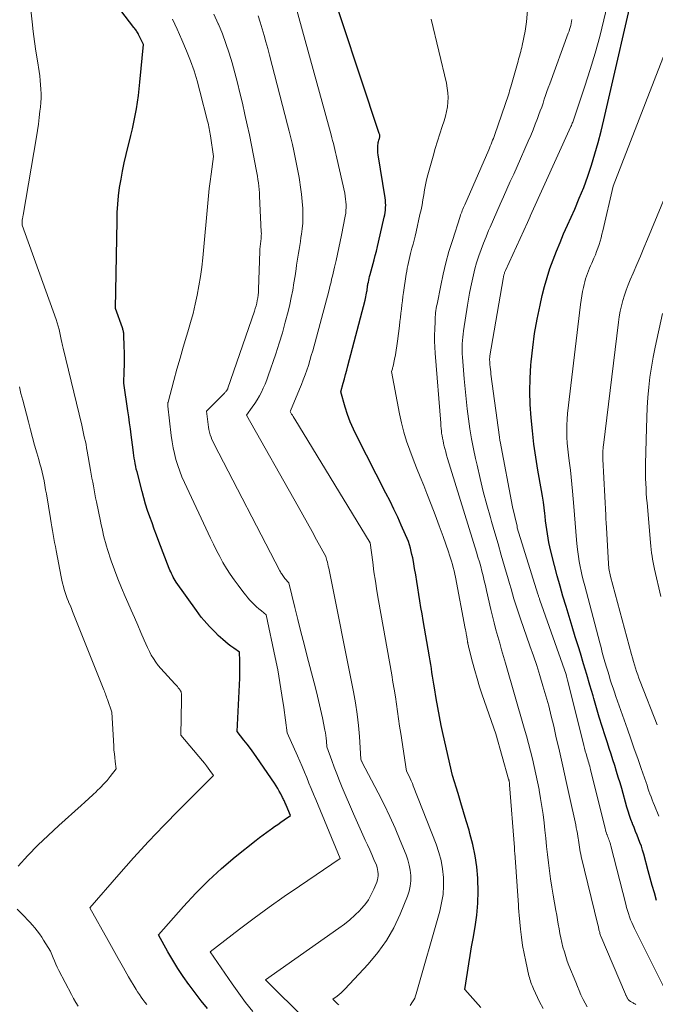
# Model space of a CAD drawing. Units: feet. Extents: x 1166672 to 1169172, y 7061370 to 7068870.
# Drawn here: x 1168223 to 1168294, y 7061743 to 7061852 of the extents above; entities that cross this region are included whole.
import ezdxf

# ---------------------------------------------------------------- set-up
doc = ezdxf.new("R2010")
doc.units = ezdxf.units.FT
doc.header["$MEASUREMENT"] = 0
doc.layers.add('Level 44', color=7, linetype='Continuous', lineweight=0)
doc.layers.add('Level 45', color=7, linetype='Continuous', lineweight=0)

msp = doc.modelspace()

# ---------------------------------------------------------------- linework, layer by layer
at = {"layer": 'Level 44', "color": 32, "linetype": 'Continuous', "lineweight": 30, "flags": 128}
for points, elevation in [([(1168274.42, 7061742.68), (1168273.82, 7061743.35), (1168272.63, 7061744.69), (1168272.93, 7061746.58), (1168273.08, 7061747.53), (1168273.24, 7061748.47), (1168273.4, 7061749.42), (1168273.57, 7061750.36), (1168273.79, 7061751.65), (1168273.98, 7061752.96), (1168274.1, 7061754.28), (1168274.13, 7061755.6), (1168274.1, 7061756.92), (1168274.09, 7061757.05), (1168273.98, 7061758.31), (1168273.8, 7061759.55), (1168273.54, 7061760.78), (1168273.22, 7061762), (1168273.11, 7061762.39), (1168272.8, 7061763.41), (1168272.5, 7061764.42), (1168272.19, 7061765.43), (1168271.89, 7061766.44), (1168271.27, 7061768.46), (1168270.25, 7061773.02), (1168270.03, 7061774.02), (1168269.83, 7061775.02), (1168269.64, 7061776.02), (1168269.46, 7061777.03), (1168269.26, 7061778.19), (1168269.19, 7061778.62), (1168269.12, 7061779.05), (1168269.06, 7061779.48), (1168268.99, 7061779.91), (1168268.93, 7061780.34), (1168268.86, 7061780.77), (1168268.79, 7061781.2), (1168268.71, 7061781.63), (1168268.01, 7061785.68), (1168267.89, 7061786.4), (1168267.77, 7061787.12), (1168267.65, 7061787.85), (1168267.54, 7061788.57), (1168267.43, 7061789.3), (1168267.31, 7061790.02), (1168267.19, 7061790.74), (1168267.06, 7061791.46), (1168266.93, 7061792.24), (1168266.85, 7061792.62), (1168266.77, 7061792.99), (1168266.68, 7061793.36), (1168266.59, 7061793.73), (1168266.38, 7061794.46), (1168265.58, 7061796.26), (1168265.18, 7061797.16), (1168264.76, 7061798.05), (1168264.33, 7061798.94), (1168263.88, 7061799.82), (1168260.64, 7061806.14), (1168260.26, 7061806.93), (1168259.91, 7061807.74), (1168259.61, 7061808.56), (1168259.34, 7061809.39), (1168258.85, 7061811.08), (1168259.12, 7061812.05), (1168259.25, 7061812.53), (1168259.38, 7061813.01), (1168259.51, 7061813.5), (1168259.64, 7061813.98), (1168261.56, 7061821.26), (1168261.61, 7061821.46), (1168261.65, 7061821.65), (1168261.69, 7061821.84), (1168261.72, 7061822.04), (1168261.76, 7061822.22), (1168261.77, 7061822.33), (1168261.79, 7061822.43), (1168261.8, 7061822.54), (1168261.81, 7061822.64), (1168261.83, 7061822.75), (1168261.84, 7061822.85), (1168261.86, 7061822.96), (1168261.88, 7061823.06), (1168261.92, 7061823.27), (1168261.97, 7061823.48), (1168262.01, 7061823.68), (1168262.06, 7061823.89), (1168262.12, 7061824.1), (1168262.55, 7061825.73), (1168262.68, 7061826.23), (1168262.81, 7061826.72), (1168262.93, 7061827.21), (1168263.05, 7061827.71), (1168263.69, 7061830.47), (1168263.75, 7061830.73), (1168263.79, 7061831), (1168263.82, 7061831.27), (1168263.84, 7061831.54), (1168263.85, 7061831.82), (1168263.84, 7061832.09), (1168263.81, 7061832.36), (1168263.78, 7061832.63), (1168263.02, 7061837.41), (1168262.99, 7061837.63), (1168262.97, 7061837.86), (1168262.97, 7061838.08), (1168262.97, 7061838.31), (1168262.98, 7061838.48), (1168263, 7061838.62), (1168263.02, 7061838.76), (1168263.05, 7061838.89), (1168263.09, 7061839.03), (1168263.13, 7061839.14), (1168263.15, 7061839.22), (1168263.17, 7061839.3), (1168263.18, 7061839.38), (1168263.19, 7061839.46), (1168263.19, 7061839.55), (1168263.18, 7061839.63), (1168263.17, 7061839.71), (1168263.14, 7061839.79), (1168256.93, 7061858.46)], 2250), ([(1168293.96, 7061754.59), (1168293.72, 7061755.41), (1168293.49, 7061756.22), (1168293.26, 7061757.04), (1168293.04, 7061757.86), (1168292.53, 7061759.73), (1168292.4, 7061760.16), (1168292.27, 7061760.59), (1168292.12, 7061761.01), (1168291.96, 7061761.42), (1168291.79, 7061761.84), (1168291.62, 7061762.25), (1168291.46, 7061762.67), (1168291.3, 7061763.08), (1168291.28, 7061763.14), (1168291.11, 7061763.58), (1168290.95, 7061764.03), (1168290.81, 7061764.49), (1168290.67, 7061764.94), (1168290.09, 7061767), (1168289.9, 7061767.64), (1168289.71, 7061768.28), (1168289.51, 7061768.92), (1168289.31, 7061769.56), (1168289.1, 7061770.19), (1168288.9, 7061770.83), (1168288.69, 7061771.46), (1168288.49, 7061772.1), (1168288.24, 7061772.88), (1168287.92, 7061773.91), (1168287.6, 7061774.94), (1168287.29, 7061775.97), (1168286.99, 7061777), (1168286.9, 7061777.31), (1168286.56, 7061778.5), (1168286.21, 7061779.69), (1168285.85, 7061780.88), (1168285.49, 7061782.06), (1168285.28, 7061782.75), (1168284.93, 7061783.87), (1168284.58, 7061785), (1168284.24, 7061786.12), (1168283.9, 7061787.25), (1168283.56, 7061788.37), (1168283.24, 7061789.5), (1168282.93, 7061790.63), (1168282.63, 7061791.77), (1168282.21, 7061793.38), (1168282.09, 7061793.85), (1168281.99, 7061794.33), (1168281.9, 7061794.82), (1168281.82, 7061795.3), (1168281.75, 7061795.79), (1168281.69, 7061796.28), (1168281.63, 7061796.76), (1168281.58, 7061797.25), (1168281.54, 7061797.56), (1168281.47, 7061798.19), (1168281.38, 7061798.83), (1168281.29, 7061799.47), (1168281.18, 7061800.11), (1168280.78, 7061802.38), (1168280.55, 7061803.83), (1168280.33, 7061805.28), (1168280.16, 7061806.74), (1168280.01, 7061808.2), (1168279.92, 7061809.66), (1168279.88, 7061811.12), (1168279.91, 7061812.58), (1168280, 7061814.05), (1168280.03, 7061814.41), (1168280.19, 7061816), (1168280.4, 7061817.57), (1168280.68, 7061819.14), (1168281.01, 7061820.7), (1168281.26, 7061821.79), (1168281.51, 7061822.79), (1168281.79, 7061823.79), (1168282.11, 7061824.77), (1168282.46, 7061825.75), (1168282.84, 7061826.72), (1168283.23, 7061827.68), (1168283.63, 7061828.63), (1168284.05, 7061829.58), (1168284.86, 7061831.37), (1168285.37, 7061832.58), (1168285.86, 7061833.79), (1168286.31, 7061835.02), (1168286.72, 7061836.26), (1168287.1, 7061837.51), (1168287.46, 7061838.77), (1168287.79, 7061840.03), (1168288.1, 7061841.3), (1168291.85, 7061857.54)], 2260), ([(1168244.03, 7061742.57), (1168243.35, 7061743.43), (1168242.68, 7061744.31), (1168242.01, 7061745.19), (1168241.97, 7061745.24), (1168241.35, 7061746.12), (1168240.75, 7061747.01), (1168240.19, 7061747.93), (1168239.64, 7061748.86), (1168238.6, 7061750.75), (1168241.38, 7061753.92), (1168242.73, 7061755.38), (1168244.13, 7061756.79), (1168245.6, 7061758.12), (1168247.11, 7061759.41), (1168249.44, 7061761.27), (1168249.83, 7061761.58), (1168250.23, 7061761.88), (1168250.63, 7061762.17), (1168251.03, 7061762.46), (1168251.15, 7061762.54), (1168251.5, 7061762.79), (1168251.85, 7061763.03), (1168252.2, 7061763.27), (1168252.55, 7061763.52), (1168253.25, 7061764), (1168252.77, 7061765.16), (1168252.73, 7061765.27), (1168252.68, 7061765.37), (1168252.64, 7061765.48), (1168252.59, 7061765.59), (1168252.55, 7061765.69), (1168252.5, 7061765.8), (1168252.45, 7061765.9), (1168252.39, 7061766.01), (1168252.18, 7061766.41), (1168252.02, 7061766.72), (1168251.85, 7061767.01), (1168251.66, 7061767.31), (1168251.47, 7061767.6), (1168249.53, 7061770.46), (1168249.18, 7061770.95), (1168248.82, 7061771.44), (1168248.46, 7061771.93), (1168248.08, 7061772.4), (1168247.32, 7061773.35), (1168247.62, 7061779.26), (1168247.63, 7061779.74), (1168247.65, 7061780.23), (1168247.65, 7061780.71), (1168247.64, 7061781.2), (1168247.61, 7061782.17), (1168246.96, 7061782.6), (1168246.64, 7061782.82), (1168246.32, 7061783.05), (1168246.02, 7061783.3), (1168245.73, 7061783.56), (1168245.24, 7061784.02), (1168244.91, 7061784.34), (1168244.58, 7061784.66), (1168244.26, 7061785), (1168243.95, 7061785.33), (1168243.65, 7061785.68), (1168243.35, 7061786.04), (1168243.07, 7061786.4), (1168242.8, 7061786.77), (1168240.57, 7061789.95), (1168240.45, 7061790.13), (1168240.34, 7061790.31), (1168240.23, 7061790.5), (1168240.13, 7061790.69), (1168240.04, 7061790.88), (1168239.95, 7061791.08), (1168239.86, 7061791.27), (1168239.78, 7061791.47), (1168238.63, 7061794.47), (1168238.37, 7061795.15), (1168238.12, 7061795.83), (1168237.87, 7061796.52), (1168237.62, 7061797.21), (1168237.38, 7061797.9), (1168237.16, 7061798.6), (1168236.96, 7061799.3), (1168236.76, 7061800.01), (1168236.2, 7061802.2), (1168236.12, 7061802.5), (1168236.06, 7061802.8), (1168236, 7061803.1), (1168235.95, 7061803.4), (1168235.9, 7061803.71), (1168235.86, 7061804.01), (1168235.82, 7061804.32), (1168235.78, 7061804.62), (1168235.56, 7061806.31), (1168235.47, 7061806.97), (1168235.38, 7061807.64), (1168235.28, 7061808.31), (1168235.18, 7061808.97), (1168234.73, 7061812.04), (1168234.79, 7061813.39), (1168234.81, 7061814.07), (1168234.82, 7061814.75), (1168234.81, 7061815.43), (1168234.79, 7061816.1), (1168234.74, 7061817.4), (1168234.73, 7061817.5), (1168234.72, 7061817.6), (1168234.71, 7061817.7), (1168234.69, 7061817.8), (1168234.67, 7061817.9), (1168234.64, 7061817.99), (1168234.61, 7061818.09), (1168234.58, 7061818.19), (1168233.81, 7061820.34), (1168233.98, 7061830.08), (1168234.01, 7061831.01), (1168234.07, 7061831.93), (1168234.16, 7061832.86), (1168234.27, 7061833.78), (1168234.42, 7061834.7), (1168234.58, 7061835.61), (1168234.77, 7061836.52), (1168234.98, 7061837.43), (1168235.51, 7061839.57), (1168235.68, 7061840.3), (1168235.84, 7061841.03), (1168235.99, 7061841.77), (1168236.13, 7061842.5), (1168236.25, 7061843.24), (1168236.36, 7061843.98), (1168236.45, 7061844.73), (1168236.53, 7061845.47), (1168236.91, 7061849.65), (1168236.36, 7061850.79), (1168236.31, 7061850.89), (1168236.25, 7061851), (1168236.19, 7061851.09), (1168236.13, 7061851.19), (1168236.07, 7061851.29), (1168236, 7061851.38), (1168235.93, 7061851.48), (1168235.86, 7061851.57), (1168232.49, 7061856)], 2240)]:
    msp.add_lwpolyline(points, dxfattribs=dict(at, elevation=elevation))
at = {"layer": 'Level 45', "color": 32, "linetype": 'Continuous', "lineweight": 0, "flags": 128}
for points, elevation in [([(1168237.29, 7061743.03), (1168237.07, 7061743.29), (1168236.85, 7061743.56), (1168236.65, 7061743.84), (1168236.46, 7061744.12), (1168236.27, 7061744.41), (1168236.09, 7061744.7), (1168235.27, 7061746.1), (1168234.68, 7061747.1), (1168234.11, 7061748.11), (1168233.54, 7061749.11), (1168232.98, 7061750.13), (1168230.97, 7061753.77), (1168234.19, 7061757.47), (1168235.82, 7061759.3), (1168237.48, 7061761.11), (1168239.17, 7061762.89), (1168240.89, 7061764.64), (1168244.7, 7061768.44), (1168244.31, 7061769), (1168244.12, 7061769.28), (1168243.92, 7061769.55), (1168243.7, 7061769.82), (1168243.49, 7061770.08), (1168241.08, 7061772.92), (1168241.14, 7061776.88), (1168241.14, 7061777.03), (1168241.14, 7061777.18), (1168241.14, 7061777.32), (1168241.13, 7061777.47), (1168241.11, 7061777.76), (1168241.04, 7061777.88), (1168241, 7061777.93), (1168240.97, 7061777.99), (1168240.93, 7061778.04), (1168240.88, 7061778.09), (1168240.79, 7061778.21), (1168240.69, 7061778.33), (1168240.6, 7061778.44), (1168240.5, 7061778.54), (1168240.4, 7061778.65), (1168238.86, 7061780.34), (1168238.56, 7061780.69), (1168238.28, 7061781.06), (1168238.02, 7061781.44), (1168237.79, 7061781.84), (1168237.58, 7061782.25), (1168237.37, 7061782.67), (1168237.18, 7061783.09), (1168236.99, 7061783.51), (1168236.64, 7061784.33), (1168236.28, 7061785.17), (1168235.92, 7061786), (1168235.55, 7061786.84), (1168235.18, 7061787.67), (1168234.88, 7061788.35), (1168234.46, 7061789.32), (1168234.06, 7061790.31), (1168233.69, 7061791.3), (1168233.34, 7061792.31), (1168232.93, 7061793.55), (1168232.81, 7061793.94), (1168232.69, 7061794.33), (1168232.59, 7061794.72), (1168232.49, 7061795.12), (1168232.4, 7061795.51), (1168232.31, 7061795.91), (1168232.22, 7061796.31), (1168232.14, 7061796.7), (1168231.69, 7061798.87), (1168231.6, 7061799.31), (1168231.51, 7061799.75), (1168231.43, 7061800.18), (1168231.35, 7061800.62), (1168231.27, 7061801.06), (1168231.19, 7061801.5), (1168231.12, 7061801.94), (1168231.04, 7061802.38), (1168230.67, 7061804.48), (1168230.6, 7061804.84), (1168230.53, 7061805.21), (1168230.46, 7061805.57), (1168230.38, 7061805.93), (1168230.3, 7061806.28), (1168230.22, 7061806.64), (1168230.13, 7061807), (1168230.05, 7061807.36), (1168227.99, 7061815.93), (1168227.95, 7061816.09), (1168227.91, 7061816.24), (1168227.87, 7061816.4), (1168227.84, 7061816.56), (1168227.76, 7061816.88), (1168227.62, 7061817.64), (1168227.54, 7061818.02), (1168227.45, 7061818.39), (1168227.34, 7061818.76), (1168227.22, 7061819.12), (1168223.43, 7061829.61), (1168223.44, 7061830.11), (1168223.44, 7061830.14), (1168223.44, 7061830.16), (1168223.44, 7061830.18), (1168223.45, 7061830.2), (1168223.46, 7061830.29), (1168223.46, 7061830.31), (1168223.46, 7061830.33), (1168223.47, 7061830.36), (1168223.47, 7061830.38), (1168223.49, 7061830.46), (1168223.5, 7061830.52), (1168223.52, 7061830.59), (1168223.53, 7061830.65), (1168223.54, 7061830.71), (1168225.01, 7061839.39), (1168225.13, 7061840.11), (1168225.24, 7061840.82), (1168225.33, 7061841.54), (1168225.41, 7061842.26), (1168225.46, 7061842.72), (1168225.51, 7061843.21), (1168225.53, 7061843.7), (1168225.53, 7061844.2), (1168225.52, 7061844.69), (1168225.48, 7061845.18), (1168225.44, 7061845.68), (1168225.38, 7061846.17), (1168225.31, 7061846.66), (1168225.12, 7061847.84), (1168224.96, 7061848.92), (1168224.81, 7061850), (1168224.67, 7061851.09), (1168224.55, 7061852.18), (1168223.82, 7061858.89)], 2238), ([(1168286.24, 7061742.77), (1168286.01, 7061743.17), (1168285.8, 7061743.59), (1168285.77, 7061743.65), (1168285.56, 7061744.11), (1168285.36, 7061744.56), (1168285.16, 7061745.02), (1168284.97, 7061745.49), (1168284.22, 7061747.36), (1168284.04, 7061747.85), (1168283.86, 7061748.35), (1168283.71, 7061748.86), (1168283.56, 7061749.37), (1168283.56, 7061749.4), (1168283.44, 7061749.9), (1168283.32, 7061750.41), (1168283.22, 7061750.91), (1168283.13, 7061751.42), (1168283.04, 7061751.93), (1168282.95, 7061752.44), (1168282.86, 7061752.95), (1168282.77, 7061753.46), (1168282.47, 7061755.17), (1168282.32, 7061756.07), (1168282.18, 7061756.97), (1168282.06, 7061757.87), (1168281.95, 7061758.77), (1168281.84, 7061759.68), (1168281.74, 7061760.58), (1168281.64, 7061761.49), (1168281.54, 7061762.39), (1168281.45, 7061763.2), (1168281.34, 7061764.11), (1168281.22, 7061765.01), (1168281.07, 7061765.91), (1168280.91, 7061766.82), (1168280.9, 7061766.89), (1168280.73, 7061767.75), (1168280.55, 7061768.61), (1168280.36, 7061769.46), (1168280.16, 7061770.32), (1168279.94, 7061771.17), (1168279.72, 7061772.02), (1168279.49, 7061772.86), (1168279.25, 7061773.71), (1168277.16, 7061780.93), (1168276.95, 7061781.68), (1168276.73, 7061782.42), (1168276.52, 7061783.16), (1168276.31, 7061783.91), (1168276.11, 7061784.65), (1168275.91, 7061785.4), (1168275.73, 7061786.15), (1168275.55, 7061786.9), (1168275.07, 7061789.02), (1168274.94, 7061789.56), (1168274.81, 7061790.09), (1168274.68, 7061790.62), (1168274.55, 7061791.15), (1168274.41, 7061791.68), (1168274.26, 7061792.21), (1168274.11, 7061792.73), (1168273.95, 7061793.26), (1168270.73, 7061803.69), (1168270.62, 7061804.05), (1168270.52, 7061804.42), (1168270.42, 7061804.8), (1168270.33, 7061805.17), (1168270.28, 7061805.38), (1168270.22, 7061805.65), (1168270.16, 7061805.92), (1168270.11, 7061806.2), (1168270.07, 7061806.47), (1168270.04, 7061806.75), (1168270.01, 7061807.02), (1168269.98, 7061807.3), (1168269.96, 7061807.58), (1168269.36, 7061815.36), (1168269.32, 7061816.03), (1168269.29, 7061816.7), (1168269.29, 7061817.37), (1168269.3, 7061818.05), (1168269.33, 7061818.91), (1168269.34, 7061819.16), (1168269.35, 7061819.4), (1168269.38, 7061819.64), (1168269.4, 7061819.87), (1168269.44, 7061820.11), (1168269.47, 7061820.35), (1168269.51, 7061820.59), (1168269.56, 7061820.83), (1168269.97, 7061822.89), (1168270.24, 7061824.15), (1168270.54, 7061825.4), (1168270.88, 7061826.65), (1168271.26, 7061827.88), (1168272.12, 7061830.56), (1168272.18, 7061830.73), (1168272.24, 7061830.89), (1168272.3, 7061831.05), (1168272.36, 7061831.21), (1168272.43, 7061831.37), (1168272.5, 7061831.54), (1168272.57, 7061831.7), (1168272.64, 7061831.86), (1168275.3, 7061837.95), (1168275.39, 7061838.16), (1168275.48, 7061838.38), (1168275.57, 7061838.59), (1168275.66, 7061838.8), (1168275.74, 7061839.02), (1168275.83, 7061839.23), (1168275.91, 7061839.45), (1168275.98, 7061839.66), (1168277.49, 7061844.09), (1168277.56, 7061844.3), (1168277.63, 7061844.52), (1168277.69, 7061844.73), (1168277.76, 7061844.95), (1168278.57, 7061847.8), (1168278.63, 7061848.02), (1168278.69, 7061848.24), (1168278.75, 7061848.46), (1168278.81, 7061848.68), (1168278.87, 7061848.89), (1168278.92, 7061849.11), (1168278.97, 7061849.33), (1168279.02, 7061849.56), (1168279.34, 7061851.14), (1168279.39, 7061851.4), (1168279.43, 7061851.66), (1168279.46, 7061851.92), (1168279.49, 7061852.18), (1168279.79, 7061855.61)], 2254), ([(1168266.57, 7061742.9), (1168266.84, 7061743.31), (1168266.97, 7061743.53), (1168267.08, 7061743.74), (1168267.17, 7061743.97), (1168267.25, 7061744.21), (1168269.86, 7061753.4), (1168270.07, 7061754.32), (1168270.22, 7061755.25), (1168270.28, 7061756.19), (1168270.27, 7061757.14), (1168270.17, 7061758.08), (1168270.01, 7061759.01), (1168269.76, 7061759.92), (1168269.46, 7061760.82), (1168266.92, 7061767.3), (1168266.81, 7061767.57), (1168266.69, 7061767.85), (1168266.57, 7061768.12), (1168266.44, 7061768.39), (1168266.17, 7061768.93), (1168265.52, 7061773.12), (1168265.4, 7061773.94), (1168265.27, 7061774.76), (1168265.15, 7061775.57), (1168265.04, 7061776.39), (1168264.92, 7061777.21), (1168264.79, 7061778.03), (1168264.66, 7061778.84), (1168264.52, 7061779.65), (1168263.05, 7061787.89), (1168262.87, 7061788.96), (1168262.7, 7061790.03), (1168262.54, 7061791.09), (1168262.4, 7061792.17), (1168262.14, 7061794.31), (1168253.75, 7061808.03), (1168253.66, 7061808.17), (1168253.57, 7061808.32), (1168253.48, 7061808.47), (1168253.39, 7061808.61), (1168253.22, 7061808.91), (1168253.26, 7061808.98), (1168254.26, 7061811.38), (1168254.48, 7061811.9), (1168254.68, 7061812.43), (1168254.88, 7061812.96), (1168255.07, 7061813.49), (1168255.25, 7061814.02), (1168255.42, 7061814.56), (1168255.58, 7061815.1), (1168255.73, 7061815.64), (1168257.51, 7061822.27), (1168257.6, 7061822.6), (1168257.68, 7061822.93), (1168257.77, 7061823.26), (1168257.84, 7061823.59), (1168257.92, 7061823.92), (1168258, 7061824.25), (1168258.07, 7061824.58), (1168258.15, 7061824.91), (1168258.33, 7061825.66), (1168258.49, 7061826.37), (1168258.64, 7061827.07), (1168258.79, 7061827.78), (1168258.93, 7061828.49), (1168259.34, 7061830.61), (1168259.4, 7061830.92), (1168259.43, 7061831.23), (1168259.44, 7061831.55), (1168259.44, 7061831.87), (1168259.43, 7061832.19), (1168259.39, 7061832.5), (1168259.35, 7061832.82), (1168259.29, 7061833.13), (1168258.43, 7061837.03), (1168258.35, 7061837.36), (1168258.28, 7061837.68), (1168258.2, 7061838.01), (1168258.12, 7061838.34), (1168258.03, 7061838.66), (1168257.95, 7061838.99), (1168257.86, 7061839.31), (1168257.77, 7061839.63), (1168253.88, 7061853.73)], 2248), ([(1168294.87, 7061744.74), (1168291.51, 7061751.46), (1168291.36, 7061751.78), (1168291.21, 7061752.11), (1168291.08, 7061752.44), (1168290.95, 7061752.77), (1168290.84, 7061753.11), (1168290.73, 7061753.46), (1168290.63, 7061753.8), (1168290.54, 7061754.15), (1168288.89, 7061760.64), (1168288.84, 7061760.8), (1168288.8, 7061760.96), (1168288.74, 7061761.11), (1168288.69, 7061761.26), (1168288.63, 7061761.42), (1168288.57, 7061761.57), (1168288.52, 7061761.72), (1168288.46, 7061761.87), (1168288.45, 7061761.9), (1168288.39, 7061762.07), (1168288.34, 7061762.24), (1168288.29, 7061762.41), (1168288.25, 7061762.58), (1168286.63, 7061769.11), (1168286.58, 7061769.29), (1168286.53, 7061769.48), (1168286.47, 7061769.67), (1168286.42, 7061769.85), (1168286.36, 7061770.04), (1168286.31, 7061770.22), (1168286.25, 7061770.41), (1168286.2, 7061770.59), (1168286.13, 7061770.85), (1168286.04, 7061771.16), (1168285.95, 7061771.48), (1168285.87, 7061771.8), (1168285.79, 7061772.11), (1168284.07, 7061779.06), (1168284.03, 7061779.21), (1168283.99, 7061779.36), (1168283.94, 7061779.51), (1168283.9, 7061779.66), (1168280.99, 7061787.95), (1168280.96, 7061788.03), (1168280.94, 7061788.11), (1168280.91, 7061788.19), (1168280.88, 7061788.27), (1168280.85, 7061788.35), (1168280.83, 7061788.43), (1168280.8, 7061788.51), (1168280.78, 7061788.59), (1168278.47, 7061795.98), (1168278.46, 7061796.07), (1168278.45, 7061796.15), (1168277.96, 7061798.31), (1168276.58, 7061805.55), (1168276.55, 7061805.67), (1168276.53, 7061805.8), (1168276.51, 7061805.92), (1168276.5, 7061806.04), (1168275.55, 7061813.05), (1168275.52, 7061813.31), (1168275.49, 7061813.57), (1168275.46, 7061813.83), (1168275.44, 7061814.1), (1168275.41, 7061814.48), (1168275.4, 7061814.55), (1168275.4, 7061814.62), (1168275.4, 7061814.7), (1168275.4, 7061814.77), (1168275.41, 7061814.84), (1168275.42, 7061814.91), (1168275.42, 7061814.99), (1168275.44, 7061815.06), (1168276.9, 7061823.63), (1168276.91, 7061823.71), (1168276.93, 7061823.78), (1168276.94, 7061823.86), (1168276.96, 7061823.93), (1168276.98, 7061824.01), (1168277, 7061824.08), (1168277.02, 7061824.16), (1168277.04, 7061824.23), (1168277.07, 7061824.32), (1168277.1, 7061824.4), (1168277.14, 7061824.47), (1168277.17, 7061824.55), (1168279.6, 7061829.9), (1168279.9, 7061830.54), (1168279.9, 7061830.55), (1168279.91, 7061830.57), (1168279.92, 7061830.58), (1168279.92, 7061830.6), (1168284.44, 7061840.56), (1168284.49, 7061840.68), (1168284.55, 7061840.8), (1168284.59, 7061840.93), (1168284.64, 7061841.05), (1168286, 7061845.05), (1168286.58, 7061846.87), (1168287.14, 7061848.7), (1168287.64, 7061850.54), (1168288.1, 7061852.4), (1168288.46, 7061853.97)], 2258), ([(1168249.09, 7061742.25), (1168248.28, 7061743.25), (1168247.51, 7061744.28), (1168246.77, 7061745.33), (1168244.35, 7061748.87), (1168247.6, 7061751.37), (1168249.24, 7061752.6), (1168250.89, 7061753.82), (1168252.56, 7061755), (1168254.25, 7061756.17), (1168258.77, 7061759.24), (1168256.07, 7061765.8), (1168255.82, 7061766.4), (1168255.57, 7061767.01), (1168255.32, 7061767.62), (1168255.07, 7061768.23), (1168254.82, 7061768.84), (1168254.56, 7061769.45), (1168254.3, 7061770.05), (1168254.03, 7061770.66), (1168252.88, 7061773.2), (1168252.51, 7061776), (1168252.31, 7061777.4), (1168252.09, 7061778.79), (1168251.84, 7061780.18), (1168251.56, 7061781.57), (1168250.57, 7061786.32), (1168250.03, 7061786.74), (1168249.76, 7061786.96), (1168249.5, 7061787.19), (1168249.26, 7061787.43), (1168249.01, 7061787.67), (1168248.76, 7061787.95), (1168248.53, 7061788.21), (1168248.31, 7061788.48), (1168248.09, 7061788.76), (1168247.44, 7061789.59), (1168246.99, 7061790.21), (1168246.56, 7061790.83), (1168246.15, 7061791.47), (1168245.76, 7061792.13), (1168245.39, 7061792.8), (1168245.04, 7061793.47), (1168244.7, 7061794.15), (1168244.36, 7061794.84), (1168241.47, 7061801.02), (1168241.2, 7061801.64), (1168240.95, 7061802.27), (1168240.73, 7061802.91), (1168240.53, 7061803.55), (1168240.36, 7061804.21), (1168240.21, 7061804.87), (1168240.1, 7061805.54), (1168240.01, 7061806.21), (1168239.63, 7061809.5), (1168239.63, 7061809.59), (1168239.61, 7061809.7), (1168239.63, 7061809.84), (1168239.63, 7061809.86), (1168239.64, 7061809.89), (1168239.64, 7061809.91), (1168239.65, 7061809.93), (1168240.3, 7061812.35), (1168240.64, 7061813.58), (1168240.98, 7061814.81), (1168241.34, 7061816.03), (1168241.71, 7061817.25), (1168241.86, 7061817.76), (1168242.15, 7061818.77), (1168242.43, 7061819.78), (1168242.67, 7061820.8), (1168242.89, 7061821.82), (1168243.08, 7061822.85), (1168243.25, 7061823.89), (1168243.39, 7061824.92), (1168243.5, 7061825.97), (1168243.77, 7061828.8), (1168243.85, 7061829.61), (1168243.92, 7061830.42), (1168244, 7061831.23), (1168244.07, 7061832.04), (1168244.14, 7061832.85), (1168244.23, 7061833.65), (1168244.33, 7061834.46), (1168244.43, 7061835.27), (1168244.71, 7061837.22), (1168244.37, 7061839.5), (1168244.33, 7061839.71), (1168244.3, 7061839.91), (1168244.27, 7061840.12), (1168244.23, 7061840.32), (1168244.19, 7061840.53), (1168244.15, 7061840.73), (1168244.1, 7061840.93), (1168244.05, 7061841.13), (1168243.2, 7061844.49), (1168242.89, 7061845.63), (1168242.54, 7061846.75), (1168242.15, 7061847.85), (1168241.72, 7061848.95), (1168241.2, 7061850.19), (1168240.68, 7061851.35), (1168240.13, 7061852.49)], 2242), ([(1168249.69, 7061834.3), (1168249.64, 7061834.67), (1168249.58, 7061835.05), (1168249.52, 7061835.42), (1168249.45, 7061835.79), (1168249.16, 7061837.33), (1168248.93, 7061838.47), (1168248.7, 7061839.61), (1168248.45, 7061840.74), (1168248.2, 7061841.88), (1168247.91, 7061843.16), (1168247.64, 7061844.28), (1168247.37, 7061845.39), (1168247.08, 7061846.5), (1168246.78, 7061847.61), (1168246.45, 7061848.71), (1168246.09, 7061849.79), (1168245.69, 7061850.86), (1168245.25, 7061851.92), (1168245.24, 7061851.97), (1168244.75, 7061853.03)], 2244), ([(1168258.62, 7061742.97), (1168258.53, 7061743.07), (1168258.43, 7061743.16), (1168257.97, 7061743.62), (1168258.44, 7061743.96), (1168258.66, 7061744.13), (1168258.89, 7061744.32), (1168259.1, 7061744.51), (1168259.3, 7061744.72), (1168261.91, 7061747.51), (1168262.98, 7061748.78), (1168263.94, 7061750.11), (1168264.75, 7061751.55), (1168265.46, 7061753.05), (1168266.26, 7061755.05), (1168266.45, 7061755.61), (1168266.58, 7061756.17), (1168266.64, 7061756.76), (1168266.64, 7061757.34), (1168266.58, 7061757.93), (1168266.47, 7061758.51), (1168266.32, 7061759.08), (1168266.12, 7061759.64), (1168265.46, 7061761.24), (1168264.89, 7061762.59), (1168264.29, 7061763.92), (1168263.66, 7061765.24), (1168263, 7061766.55), (1168261.21, 7061769.98), (1168261.2, 7061770), (1168261.19, 7061770.02), (1168261.18, 7061770.04), (1168261.17, 7061770.06), (1168261.12, 7061770.17), (1168261.09, 7061770.26), (1168260.93, 7061772.78), (1168260.82, 7061774.03), (1168260.69, 7061775.28), (1168260.5, 7061776.53), (1168260.27, 7061777.77), (1168257.51, 7061791.5), (1168257.46, 7061791.72), (1168257.41, 7061791.93), (1168257.36, 7061792.15), (1168257.31, 7061792.36), (1168257.2, 7061792.79), (1168256.17, 7061794.64), (1168255.66, 7061795.57), (1168255.14, 7061796.49), (1168254.63, 7061797.41), (1168254.11, 7061798.34), (1168248.38, 7061808.5), (1168249.02, 7061809.38), (1168249.3, 7061809.78), (1168249.57, 7061810.19), (1168249.81, 7061810.62), (1168250.04, 7061811.05), (1168250.24, 7061811.49), (1168250.44, 7061811.94), (1168250.62, 7061812.4), (1168250.79, 7061812.86), (1168251.63, 7061815.31), (1168252.01, 7061816.47), (1168252.36, 7061817.64), (1168252.69, 7061818.81), (1168252.99, 7061819.99), (1168253.18, 7061820.77), (1168253.35, 7061821.57), (1168253.52, 7061822.37), (1168253.65, 7061823.17), (1168253.78, 7061823.98), (1168253.88, 7061824.73), (1168253.94, 7061825.16), (1168254, 7061825.6), (1168254.07, 7061826.03), (1168254.15, 7061826.47), (1168254.22, 7061826.9), (1168254.29, 7061827.34), (1168254.37, 7061827.77), (1168254.43, 7061828.21), (1168254.49, 7061828.58), (1168254.57, 7061829.2), (1168254.63, 7061829.82), (1168254.64, 7061830.45), (1168254.63, 7061831.08), (1168254.62, 7061831.43), (1168254.57, 7061832.23), (1168254.5, 7061833.03), (1168254.39, 7061833.82), (1168254.27, 7061834.62), (1168254.22, 7061834.9), (1168254.09, 7061835.64), (1168253.95, 7061836.37), (1168253.79, 7061837.11), (1168253.63, 7061837.84), (1168253.47, 7061838.57), (1168253.29, 7061839.3), (1168253.11, 7061840.03), (1168252.93, 7061840.75), (1168250.93, 7061848.48), (1168250.74, 7061849.21), (1168250.54, 7061849.95), (1168250.34, 7061850.68), (1168250.13, 7061851.41), (1168249.91, 7061852.13), (1168249.66, 7061852.85)], 2246), ([(1168281.34, 7061742.58), (1168280.95, 7061743.33), (1168280.27, 7061744.77), (1168280.2, 7061744.95), (1168280.12, 7061745.12), (1168280.05, 7061745.29), (1168279.99, 7061745.47), (1168279.93, 7061745.65), (1168279.87, 7061745.83), (1168279.82, 7061746.01), (1168279.78, 7061746.19), (1168279.42, 7061747.81), (1168279.23, 7061748.7), (1168279.07, 7061749.59), (1168278.95, 7061750.49), (1168278.84, 7061751.39), (1168278.69, 7061752.93), (1168278.68, 7061753.07), (1168278.66, 7061753.2), (1168278.65, 7061753.34), (1168278.64, 7061753.48), (1168278.63, 7061753.62), (1168278.63, 7061753.76), (1168278.62, 7061753.9), (1168278.61, 7061754.04), (1168278.19, 7061759.87), (1168278.18, 7061760.02), (1168278.17, 7061760.16), (1168278.16, 7061760.31), (1168278.15, 7061760.46), (1168277.63, 7061767.43), (1168277.63, 7061767.48), (1168277.62, 7061767.53), (1168277.62, 7061767.59), (1168277.61, 7061767.64), (1168277.6, 7061767.69), (1168277.59, 7061767.75), (1168277.58, 7061767.8), (1168277.57, 7061767.85), (1168277.55, 7061767.9), (1168277.54, 7061767.95), (1168277.53, 7061768), (1168277.51, 7061768.05), (1168276.08, 7061773.09), (1168274.59, 7061777.42), (1168274.29, 7061778.32), (1168274.01, 7061779.22), (1168273.75, 7061780.13), (1168273.5, 7061781.04), (1168273.09, 7061782.64), (1168273.06, 7061782.75), (1168273.04, 7061782.87), (1168273.01, 7061782.98), (1168272.99, 7061783.09), (1168272.97, 7061783.22), (1168272.96, 7061783.27), (1168272.95, 7061783.32), (1168272.94, 7061783.37), (1168272.94, 7061783.42), (1168272.93, 7061783.47), (1168272.92, 7061783.52), (1168272.91, 7061783.57), (1168272.91, 7061783.62), (1168272.83, 7061784.08), (1168272.81, 7061784.17), (1168272.8, 7061784.25), (1168272.78, 7061784.34), (1168272.76, 7061784.43), (1168272.75, 7061784.51), (1168272.73, 7061784.6), (1168272.72, 7061784.69), (1168272.7, 7061784.77), (1168271.6, 7061790.48), (1168271.53, 7061790.84), (1168271.45, 7061791.19), (1168271.36, 7061791.55), (1168271.27, 7061791.9), (1168271.17, 7061792.25), (1168271.06, 7061792.6), (1168270.95, 7061792.95), (1168270.83, 7061793.29), (1168270.23, 7061795.01), (1168269.8, 7061796.2), (1168269.36, 7061797.4), (1168268.91, 7061798.58), (1168268.44, 7061799.77), (1168268.07, 7061800.67), (1168267.68, 7061801.65), (1168267.29, 7061802.63), (1168266.9, 7061803.61), (1168266.52, 7061804.6), (1168266.17, 7061805.59), (1168265.86, 7061806.6), (1168265.6, 7061807.62), (1168265.38, 7061808.65), (1168264.51, 7061813.32), (1168264.57, 7061813.52), (1168264.59, 7061813.63), (1168264.62, 7061813.73), (1168264.64, 7061813.83), (1168264.67, 7061813.93), (1168264.83, 7061814.71), (1168264.93, 7061815.2), (1168265.01, 7061815.7), (1168265.09, 7061816.19), (1168265.16, 7061816.69), (1168265.37, 7061818.42), (1168265.43, 7061818.89), (1168265.48, 7061819.35), (1168265.53, 7061819.81), (1168265.59, 7061820.27), (1168265.64, 7061820.73), (1168265.7, 7061821.2), (1168265.76, 7061821.66), (1168265.83, 7061822.12), (1168266.13, 7061824.14), (1168266.19, 7061824.47), (1168266.24, 7061824.8), (1168266.31, 7061825.13), (1168266.37, 7061825.46), (1168266.45, 7061825.78), (1168266.52, 7061826.11), (1168266.61, 7061826.43), (1168266.69, 7061826.76), (1168266.77, 7061827.02), (1168266.89, 7061827.47), (1168267.01, 7061827.93), (1168267.12, 7061828.38), (1168267.23, 7061828.84), (1168267.66, 7061830.76), (1168267.78, 7061831.31), (1168267.89, 7061831.86), (1168267.98, 7061832.41), (1168268.07, 7061832.97), (1168268.16, 7061833.53), (1168268.27, 7061834.08), (1168268.4, 7061834.63), (1168268.53, 7061835.17), (1168269.11, 7061837.27), (1168269.34, 7061838.1), (1168269.59, 7061838.92), (1168269.85, 7061839.74), (1168270.12, 7061840.56), (1168270.34, 7061841.19), (1168270.49, 7061841.69), (1168270.62, 7061842.21), (1168270.71, 7061842.73), (1168270.77, 7061843.25), (1168270.78, 7061843.78), (1168270.77, 7061844.31), (1168270.7, 7061844.83), (1168270.61, 7061845.35), (1168268.92, 7061852.48)], 2252), ([(1168291.64, 7061743.01), (1168291.53, 7061743.08), (1168291.42, 7061743.14), (1168291.35, 7061743.19), (1168291.27, 7061743.23), (1168291.2, 7061743.28), (1168291.13, 7061743.32), (1168291.05, 7061743.37), (1168291.03, 7061743.38), (1168290.97, 7061743.43), (1168290.91, 7061743.47), (1168290.86, 7061743.53), (1168290.81, 7061743.58), (1168290.77, 7061743.65), (1168290.73, 7061743.71), (1168290.69, 7061743.77), (1168290.66, 7061743.84), (1168290.62, 7061743.93), (1168290.58, 7061744), (1168290.55, 7061744.07), (1168290.52, 7061744.15), (1168287.78, 7061750.6), (1168287.74, 7061750.7), (1168287.7, 7061750.8), (1168287.67, 7061750.9), (1168287.64, 7061751.01), (1168287.61, 7061751.11), (1168287.58, 7061751.22), (1168287.56, 7061751.32), (1168287.53, 7061751.43), (1168287.51, 7061751.54), (1168287.49, 7061751.64), (1168287.46, 7061751.75), (1168287.44, 7061751.85), (1168285.58, 7061759.45), (1168285.53, 7061759.71), (1168285.47, 7061759.96), (1168285.43, 7061760.22), (1168285.38, 7061760.48), (1168285.35, 7061760.74), (1168285.31, 7061761), (1168285.27, 7061761.26), (1168285.23, 7061761.51), (1168285.21, 7061761.67), (1168285.16, 7061762), (1168285.1, 7061762.33), (1168285.04, 7061762.66), (1168284.97, 7061762.99), (1168284.29, 7061766.11), (1168283.92, 7061767.8), (1168283.54, 7061769.48), (1168283.16, 7061771.16), (1168282.78, 7061772.84), (1168282.53, 7061773.93), (1168282.25, 7061775.06), (1168281.97, 7061776.19), (1168281.66, 7061777.31), (1168281.33, 7061778.43), (1168280.99, 7061779.55), (1168280.64, 7061780.66), (1168280.27, 7061781.76), (1168279.89, 7061782.87), (1168278.83, 7061785.88), (1168278.64, 7061786.43), (1168278.46, 7061786.99), (1168278.28, 7061787.54), (1168278.11, 7061788.09), (1168277.94, 7061788.65), (1168277.78, 7061789.21), (1168277.62, 7061789.77), (1168277.45, 7061790.32), (1168277.06, 7061791.69), (1168276.7, 7061792.94), (1168276.34, 7061794.18), (1168275.98, 7061795.42), (1168275.61, 7061796.66), (1168275.49, 7061797.1), (1168275.08, 7061798.54), (1168274.7, 7061800), (1168274.34, 7061801.46), (1168274, 7061802.92), (1168273.84, 7061803.66), (1168273.61, 7061804.76), (1168273.4, 7061805.86), (1168273.22, 7061806.97), (1168273.05, 7061808.08), (1168272.91, 7061809.19), (1168272.78, 7061810.31), (1168272.67, 7061811.43), (1168272.57, 7061812.54), (1168272.38, 7061814.92), (1168272.36, 7061815.29), (1168272.35, 7061815.66), (1168272.35, 7061816.03), (1168272.36, 7061816.4), (1168272.39, 7061816.77), (1168272.42, 7061817.14), (1168272.46, 7061817.5), (1168272.51, 7061817.87), (1168272.95, 7061820.69), (1168273.07, 7061821.37), (1168273.18, 7061822.05), (1168273.31, 7061822.73), (1168273.45, 7061823.4), (1168273.6, 7061824.07), (1168273.77, 7061824.74), (1168273.96, 7061825.4), (1168274.17, 7061826.06), (1168274.21, 7061826.18), (1168274.46, 7061826.89), (1168274.72, 7061827.6), (1168275, 7061828.3), (1168275.29, 7061828.99), (1168275.46, 7061829.38), (1168275.83, 7061830.22), (1168276.2, 7061831.07), (1168276.57, 7061831.91), (1168276.95, 7061832.75), (1168277.33, 7061833.59), (1168277.7, 7061834.43), (1168278.08, 7061835.27), (1168278.45, 7061836.12), (1168279.7, 7061838.91), (1168279.97, 7061839.54), (1168280.23, 7061840.17), (1168280.48, 7061840.8), (1168280.73, 7061841.44), (1168280.89, 7061841.87), (1168281.04, 7061842.3), (1168281.19, 7061842.72), (1168281.34, 7061843.15), (1168281.48, 7061843.58), (1168281.63, 7061844.01), (1168281.78, 7061844.43), (1168281.93, 7061844.86), (1168282.08, 7061845.28), (1168284.15, 7061850.91), (1168284.23, 7061851.13), (1168284.3, 7061851.34), (1168284.36, 7061851.56), (1168284.42, 7061851.78), (1168284.47, 7061852), (1168284.51, 7061852.22), (1168284.55, 7061852.44)], 2256), ([(1168294.23, 7061763.94), (1168293.72, 7061765.14), (1168293.59, 7061765.45), (1168293.47, 7061765.77), (1168293.35, 7061766.09), (1168293.23, 7061766.41), (1168293.12, 7061766.73), (1168293.01, 7061767.05), (1168292.9, 7061767.37), (1168292.79, 7061767.69), (1168292.25, 7061769.24), (1168291.87, 7061770.33), (1168291.49, 7061771.43), (1168291.1, 7061772.52), (1168290.72, 7061773.62), (1168289.44, 7061777.23), (1168289.28, 7061777.7), (1168289.13, 7061778.16), (1168288.97, 7061778.63), (1168288.82, 7061779.1), (1168288.68, 7061779.57), (1168288.54, 7061780.04), (1168288.4, 7061780.51), (1168288.26, 7061780.98), (1168288.23, 7061781.09), (1168288.08, 7061781.61), (1168287.93, 7061782.14), (1168287.79, 7061782.67), (1168287.65, 7061783.2), (1168285.97, 7061789.53), (1168285.83, 7061790.06), (1168285.7, 7061790.6), (1168285.58, 7061791.14), (1168285.47, 7061791.68), (1168285.37, 7061792.23), (1168285.28, 7061792.77), (1168285.21, 7061793.32), (1168285.15, 7061793.87), (1168285.08, 7061794.62), (1168285, 7061795.55), (1168284.91, 7061796.48), (1168284.84, 7061797.41), (1168284.76, 7061798.34), (1168284.63, 7061800.05), (1168284.56, 7061800.83), (1168284.48, 7061801.61), (1168284.39, 7061802.39), (1168284.28, 7061803.17), (1168284.25, 7061803.4), (1168284.16, 7061804.06), (1168284.09, 7061804.72), (1168284.03, 7061805.38), (1168283.99, 7061806.04), (1168283.97, 7061806.71), (1168283.97, 7061807.37), (1168284.01, 7061808.03), (1168284.07, 7061808.69), (1168285.51, 7061820.78), (1168285.58, 7061821.26), (1168285.65, 7061821.74), (1168285.74, 7061822.21), (1168285.83, 7061822.68), (1168285.9, 7061823), (1168285.98, 7061823.31), (1168286.06, 7061823.62), (1168286.16, 7061823.92), (1168286.27, 7061824.21), (1168286.38, 7061824.51), (1168286.5, 7061824.8), (1168286.62, 7061825.09), (1168286.75, 7061825.38), (1168287, 7061825.93), (1168287.16, 7061826.3), (1168287.3, 7061826.67), (1168287.44, 7061827.05), (1168287.57, 7061827.43), (1168287.68, 7061827.81), (1168287.79, 7061828.19), (1168287.89, 7061828.58), (1168287.99, 7061828.97), (1168289.13, 7061833.93), (1168295.62, 7061850.63)], 2262), ([(1168294.04, 7061774.07), (1168292.15, 7061778.89), (1168292.01, 7061779.26), (1168291.88, 7061779.63), (1168291.75, 7061780.01), (1168291.62, 7061780.38), (1168291.51, 7061780.76), (1168291.39, 7061781.14), (1168291.28, 7061781.52), (1168291.18, 7061781.9), (1168288.85, 7061790.57), (1168288.81, 7061790.74), (1168288.77, 7061790.92), (1168288.73, 7061791.1), (1168288.7, 7061791.27), (1168288.67, 7061791.45), (1168288.65, 7061791.63), (1168288.63, 7061791.81), (1168288.62, 7061791.99), (1168288.39, 7061795.98), (1168288.38, 7061796.15), (1168288.37, 7061796.33), (1168288.36, 7061796.5), (1168288.35, 7061796.67), (1168288.34, 7061796.84), (1168288.33, 7061797.02), (1168288.32, 7061797.19), (1168288.32, 7061797.36), (1168287.99, 7061803.59), (1168287.99, 7061803.78), (1168287.98, 7061803.98), (1168287.98, 7061804.18), (1168287.99, 7061804.38), (1168288, 7061804.57), (1168288.01, 7061804.77), (1168288.03, 7061804.97), (1168288.05, 7061805.16), (1168289.73, 7061818.82), (1168289.82, 7061819.42), (1168289.93, 7061820.03), (1168290.06, 7061820.62), (1168290.21, 7061821.22), (1168290.38, 7061821.81), (1168290.57, 7061822.39), (1168290.79, 7061822.96), (1168291.03, 7061823.53), (1168291.35, 7061824.27), (1168291.76, 7061825.21), (1168292.17, 7061826.14), (1168292.56, 7061827.08), (1168292.95, 7061828.02), (1168297.69, 7061839.49)], 2264), ([(1168255.02, 7061741.26), (1168250.48, 7061745.76), (1168258.65, 7061751.48), (1168259.26, 7061751.93), (1168259.86, 7061752.41), (1168260.42, 7061752.93), (1168260.97, 7061753.46), (1168261.1, 7061753.6), (1168261.53, 7061754.1), (1168261.92, 7061754.64), (1168262.25, 7061755.22), (1168262.54, 7061755.82), (1168262.87, 7061756.62), (1168262.94, 7061756.85), (1168262.99, 7061757.08), (1168263.02, 7061757.31), (1168263.02, 7061757.55), (1168262.99, 7061757.79), (1168262.95, 7061758.02), (1168262.89, 7061758.25), (1168262.81, 7061758.48), (1168262.54, 7061759.12), (1168262.31, 7061759.67), (1168262.08, 7061760.21), (1168261.83, 7061760.74), (1168261.58, 7061761.28), (1168261.46, 7061761.53), (1168261.15, 7061762.19), (1168260.85, 7061762.86), (1168260.55, 7061763.53), (1168260.26, 7061764.2), (1168259.02, 7061767.13), (1168258.71, 7061767.88), (1168258.41, 7061768.63), (1168258.12, 7061769.38), (1168257.85, 7061770.14), (1168257.31, 7061771.66), (1168257.27, 7061772.28), (1168257.24, 7061772.59), (1168257.21, 7061772.9), (1168257.16, 7061773.2), (1168257.1, 7061773.51), (1168256.81, 7061774.85), (1168256.6, 7061775.83), (1168256.37, 7061776.8), (1168256.14, 7061777.77), (1168255.89, 7061778.74), (1168255.12, 7061781.68), (1168254.77, 7061783.04), (1168254.42, 7061784.4), (1168254.08, 7061785.77), (1168253.75, 7061787.13), (1168253.08, 7061789.86), (1168252.64, 7061790.36), (1168252.56, 7061790.46), (1168252.48, 7061790.56), (1168252.4, 7061790.67), (1168252.33, 7061790.77), (1168252.27, 7061790.88), (1168252.2, 7061790.99), (1168252.14, 7061791.1), (1168252.08, 7061791.21), (1168244.77, 7061805.25), (1168244.65, 7061805.51), (1168244.53, 7061805.77), (1168244.43, 7061806.04), (1168244.34, 7061806.32), (1168244.26, 7061806.6), (1168244.2, 7061806.88), (1168244.15, 7061807.16), (1168244.11, 7061807.45), (1168243.94, 7061808.94), (1168245.91, 7061810.93), (1168245.97, 7061810.99), (1168246.02, 7061811.04), (1168246.07, 7061811.1), (1168246.12, 7061811.16), (1168246.18, 7061811.24), (1168246.2, 7061811.26), (1168246.21, 7061811.28), (1168246.22, 7061811.3), (1168246.23, 7061811.32), (1168246.28, 7061811.4), (1168246.29, 7061811.42), (1168246.3, 7061811.44), (1168246.3, 7061811.46), (1168246.31, 7061811.48), (1168249.25, 7061820.04), (1168249.35, 7061820.33), (1168249.43, 7061820.63), (1168249.51, 7061820.93), (1168249.57, 7061821.23), (1168249.62, 7061821.53), (1168249.66, 7061821.83), (1168249.69, 7061822.14), (1168249.71, 7061822.45), (1168249.85, 7061826.69), (1168249.86, 7061826.84), (1168249.87, 7061826.99), (1168249.88, 7061827.15), (1168249.9, 7061827.3), (1168249.92, 7061827.45), (1168249.94, 7061827.6), (1168249.96, 7061827.75), (1168249.98, 7061827.9), (1168249.99, 7061828.02), (1168250.01, 7061828.24), (1168250.02, 7061828.45), (1168250.03, 7061828.66), (1168250.02, 7061828.87), (1168249.82, 7061832.8), (1168249.8, 7061833.17), (1168249.77, 7061833.55), (1168249.73, 7061833.92), (1168249.69, 7061834.3)], 2244), ([(1168294.43, 7061788.34), (1168293.73, 7061791.38), (1168293.65, 7061791.74), (1168293.58, 7061792.11), (1168293.52, 7061792.48), (1168293.46, 7061792.84), (1168293.41, 7061793.21), (1168293.37, 7061793.58), (1168293.33, 7061793.95), (1168293.29, 7061794.33), (1168292.91, 7061798.73), (1168292.86, 7061799.27), (1168292.82, 7061799.81), (1168292.79, 7061800.35), (1168292.76, 7061800.9), (1168292.74, 7061801.44), (1168292.73, 7061801.98), (1168292.73, 7061802.53), (1168292.74, 7061803.07), (1168292.83, 7061807.06), (1168292.87, 7061808.19), (1168292.92, 7061809.32), (1168293, 7061810.45), (1168293.1, 7061811.58), (1168293.23, 7061812.7), (1168293.39, 7061813.82), (1168293.59, 7061814.94), (1168293.81, 7061816.05), (1168294.63, 7061819.78)], 2266), ([(1168222.98, 7061758.4), (1168224.06, 7061759.57), (1168225.17, 7061760.71), (1168226.32, 7061761.81), (1168227.49, 7061762.89), (1168229.98, 7061765.12), (1168230.41, 7061765.51), (1168230.84, 7061765.9), (1168231.27, 7061766.3), (1168231.69, 7061766.69), (1168231.75, 7061766.75), (1168232.14, 7061767.13), (1168232.51, 7061767.52), (1168232.87, 7061767.92), (1168233.22, 7061768.34), (1168233.9, 7061769.18), (1168233.78, 7061770.02), (1168233.72, 7061770.45), (1168233.68, 7061770.87), (1168233.64, 7061771.29), (1168233.61, 7061771.72), (1168233.4, 7061775.51), (1168232.91, 7061776.89), (1168232.86, 7061777.05), (1168232.8, 7061777.21), (1168232.75, 7061777.37), (1168232.69, 7061777.52), (1168232.63, 7061777.68), (1168232.57, 7061777.83), (1168232.51, 7061777.99), (1168232.45, 7061778.15), (1168229.18, 7061786.3), (1168229.04, 7061786.66), (1168228.9, 7061787.02), (1168228.75, 7061787.37), (1168228.6, 7061787.73), (1168228.59, 7061787.77), (1168228.45, 7061788.11), (1168228.33, 7061788.44), (1168228.21, 7061788.78), (1168228.1, 7061789.12), (1168228.01, 7061789.47), (1168227.91, 7061789.82), (1168227.83, 7061790.17), (1168227.76, 7061790.52), (1168227.2, 7061793.45), (1168227.12, 7061793.9), (1168227.03, 7061794.34), (1168226.95, 7061794.78), (1168226.87, 7061795.22), (1168226.79, 7061795.66), (1168226.72, 7061796.1), (1168226.64, 7061796.54), (1168226.57, 7061796.99), (1168226.13, 7061799.73), (1168226.04, 7061800.21), (1168225.96, 7061800.7), (1168225.86, 7061801.18), (1168225.76, 7061801.66), (1168225.65, 7061802.14), (1168225.53, 7061802.62), (1168225.41, 7061803.09), (1168225.28, 7061803.57), (1168225.06, 7061804.32), (1168224.82, 7061805.17), (1168224.58, 7061806.02), (1168224.35, 7061806.87), (1168224.13, 7061807.73), (1168223.49, 7061810.16), (1168223.3, 7061810.9), (1168223.13, 7061811.63)], 2236), ([(1168229.64, 7061742.82), (1168229.38, 7061743.24), (1168229.14, 7061743.68), (1168228.91, 7061744.12), (1168227.52, 7061746.81), (1168227.34, 7061747.16), (1168227.18, 7061747.51), (1168227.02, 7061747.86), (1168226.87, 7061748.22), (1168226.57, 7061748.93), (1168225.82, 7061750.16), (1168225.6, 7061750.51), (1168225.36, 7061750.86), (1168225.11, 7061751.2), (1168224.85, 7061751.52), (1168224.57, 7061751.84), (1168224.29, 7061752.16), (1168224, 7061752.46), (1168223.71, 7061752.76), (1168223.32, 7061753.15), (1168222.88, 7061753.61)], 2236)]:
    msp.add_lwpolyline(points, dxfattribs=dict(at, elevation=elevation))

doc.saveas('drawing.dxf')
